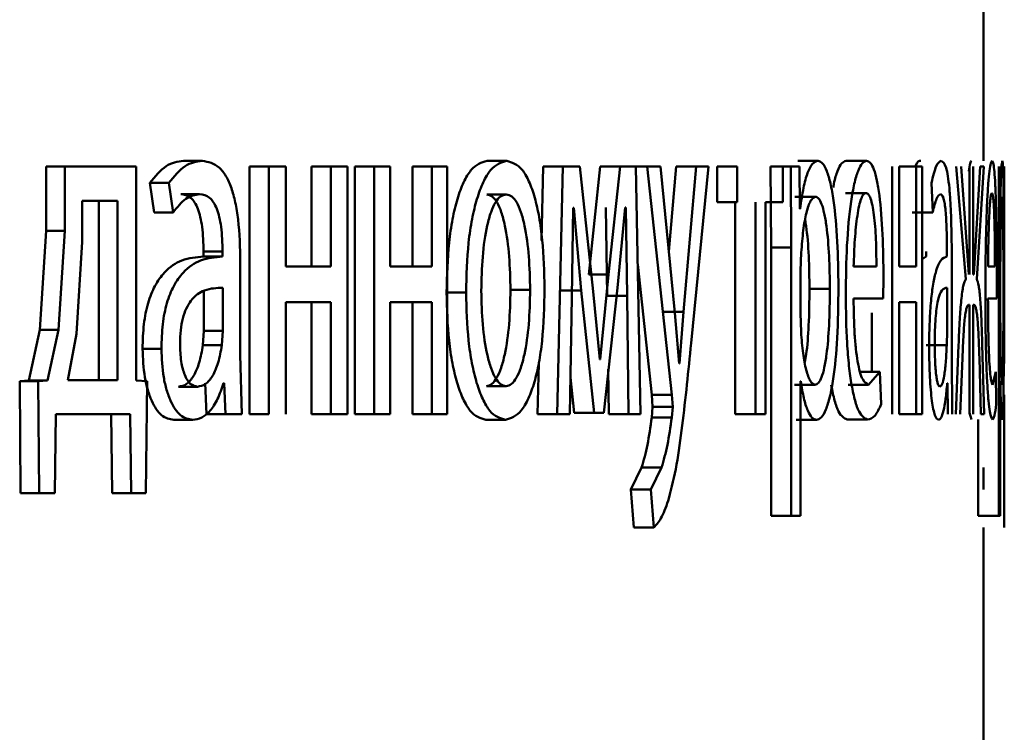
# Paper-space layout 'Лист1' of a CAD drawing. Units: millimetres. Extents: x -10403 to 8249, y -6850 to 4560.
# Drawn here: x 6204 to 6209, y 2601 to 2605 of the extents above; entities that cross this region are included whole.
import ezdxf

# ---------------------------------------------------------------- set-up
doc = ezdxf.new("R2010")
doc.units = ezdxf.units.MM

psp = doc.layouts.new('Лист1')

# ---------------------------------------------------------------- linework, layer by layer
at = {"color": 7, "linetype": 'Continuous', "lineweight": 50}
for p, q in [((6208.7399, 2603.9568), (6208.7399, 2605.5772)), ((6204.882, 2603.9568), (6204.9734, 2603.9568)), ((6206.346, 2603.9568), (6206.4407, 2603.9568)), ((6207.8439, 2603.9568), (6207.9419, 2603.9568)), ((6208.0768, 2603.9568), (6208.1753, 2603.9568)), ((6204.2203, 2603.9296), (6204.2203, 2603.6188)), ((6204.2203, 2603.9296), (6204.3101, 2603.9296)), ((6204.3101, 2603.9296), (6204.3101, 2603.6188)), ((6204.6542, 2603.9296), (6204.3101, 2603.9296)), ((6204.6542, 2602.8974), (6204.6542, 2603.9296)), ((6205.2011, 2603.9296), (6205.2011, 2602.7347)), ((6205.2011, 2603.9296), (6205.2932, 2603.9296)), ((6205.2932, 2603.9296), (6205.2932, 2602.7347)), ((6205.3766, 2603.9296), (6205.2932, 2603.9296)), ((6205.3766, 2603.448), (6205.3766, 2603.9296)), ((6205.5004, 2603.9296), (6205.5004, 2603.448)), ((6205.5004, 2603.9296), (6205.5931, 2603.9296)), ((6205.5931, 2603.9296), (6205.5931, 2603.448)), ((6205.673, 2603.9296), (6205.5931, 2603.9296)), ((6205.673, 2602.7347), (6205.673, 2603.9296)), ((6205.7086, 2603.9296), (6205.7086, 2602.7347)), ((6205.7086, 2603.9296), (6205.8018, 2603.9296)), ((6205.8018, 2603.9296), (6205.8018, 2602.7347)), ((6205.8792, 2603.9296), (6205.8018, 2603.9296)), ((6205.8792, 2603.448), (6205.8792, 2603.9296)), ((6205.9859, 2603.9296), (6205.9859, 2603.448)), ((6205.9859, 2603.9296), (6206.0797, 2603.9296)), ((6206.0797, 2603.9296), (6206.0797, 2603.448)), ((6206.1536, 2603.9296), (6206.0797, 2603.9296)), ((6206.1536, 2602.7347), (6206.1536, 2603.9296)), ((6206.6168, 2603.9296), (6206.6087, 2603.5722)), ((6206.6168, 2603.9296), (6206.712, 2603.9296)), ((6206.712, 2603.9296), (6206.6848, 2602.7347)), ((6206.7926, 2603.9296), (6206.712, 2603.9296)), ((6206.8573, 2603.3274), (6206.7926, 2603.9296)), ((6206.8912, 2603.9296), (6206.836, 2603.4089)), ((6206.8912, 2603.9296), (6206.9871, 2603.9296)), ((6206.9871, 2603.9296), (6206.9317, 2603.4089)), ((6207.0632, 2603.9296), (6206.9871, 2603.9296)), ((6207.0213, 2603.9296), (6207.1174, 2603.9296)), ((6207.0866, 2602.7347), (6207.0632, 2603.9296)), ((6207.1174, 2603.9296), (6207.237, 2602.8282)), ((6207.182, 2603.9296), (6207.1174, 2603.9296)), ((6207.2521, 2603.2233), (6207.182, 2603.9296)), ((6207.2583, 2603.9296), (6207.2226, 2603.5205)), ((6207.2583, 2603.9296), (6207.355, 2603.9296)), ((6207.355, 2603.9296), (6207.2937, 2603.2283)), ((6207.3302, 2603.0776), (6207.4133, 2603.9296)), ((6207.4133, 2603.9296), (6207.355, 2603.9296)), ((6207.4554, 2603.9296), (6207.4554, 2603.7571)), ((6207.4554, 2603.9296), (6207.5525, 2603.9296)), ((6207.5525, 2603.9296), (6207.5525, 2603.7571)), ((6207.713, 2603.9296), (6207.7151, 2603.5394)), ((6207.713, 2603.9296), (6207.8107, 2603.9296)), ((6207.7717, 2603.9296), (6207.715, 2603.9296)), ((6207.7717, 2603.7571), (6207.7717, 2603.9296)), ((6207.8107, 2603.9296), (6207.8128, 2603.5394)), ((6207.852, 2603.9296), (6207.8107, 2603.9296)), ((6207.854, 2603.725), (6207.852, 2603.9296)), ((6208.2995, 2603.9296), (6208.2995, 2602.7347)), ((6208.3324, 2603.448), (6208.3324, 2603.9296)), ((6208.3324, 2603.9296), (6208.4143, 2603.9296)), ((6208.4143, 2603.9296), (6208.4143, 2603.448)), ((6208.4434, 2603.9296), (6208.4143, 2603.9296)), ((6208.4434, 2602.7347), (6208.4434, 2603.9296)), ((6208.6078, 2603.9296), (6208.6537, 2603.3863)), ((6208.6689, 2603.4085), (6208.6326, 2603.9296)), ((6208.6728, 2603.9296), (6208.6728, 2603.4085)), ((6208.6902, 2603.4085), (6208.6902, 2603.9296)), ((6208.7239, 2603.9296), (6208.6937, 2603.4085)), ((6208.7073, 2603.3863), (6208.7412, 2603.9296)), ((6208.7412, 2603.9296), (6208.7239, 2603.9296)), ((6208.8133, 2603.9296), (6208.8136, 2603.5394)), ((6208.8199, 2603.725), (6208.8196, 2603.9296)), ((6208.8389, 2603.9296), (6208.8394, 2603.1651)), ((6208.8398, 2603.7413), (6208.8399, 2603.9296)), ((6204.7207, 2603.8509), (6204.7412, 2603.7077)), ((6204.7207, 2603.8509), (6204.8117, 2603.8509)), ((6204.8117, 2603.8509), (6204.8322, 2603.7077)), ((6208.4885, 2603.8509), (6208.4946, 2603.7077)), ((6204.869, 2603.7966), (6204.9603, 2603.7966)), ((6206.3444, 2603.7941), (6206.439, 2603.7941)), ((6207.8306, 2603.7842), (6207.9286, 2603.7842)), ((6208.0738, 2603.8015), (6208.1723, 2603.8015)), ((6204.3943, 2603.7645), (6204.3943, 2603.5669)), ((6204.564, 2603.7645), (6204.3943, 2603.7645)), ((6204.4735, 2602.8998), (6204.4735, 2603.7645)), ((6204.564, 2602.8998), (6204.564, 2603.7645)), ((6206.7547, 2603.3002), (6206.7607, 2603.7299)), ((6206.7637, 2603.7299), (6206.7607, 2603.7299)), ((6206.7637, 2603.7299), (6206.7993, 2603.3324)), ((6206.9186, 2603.7324), (6206.9248, 2603.3052)), ((6206.9751, 2603.3447), (6207.0124, 2603.7324)), ((6207.0145, 2603.7324), (6207.0124, 2603.7324)), ((6207.0145, 2603.7324), (6207.0208, 2603.3052)), ((6207.4554, 2603.7571), (6207.5525, 2603.7571)), ((6207.5427, 2603.7571), (6207.5427, 2602.7347)), ((6207.6401, 2603.7571), (6207.6401, 2602.7347)), ((6207.7717, 2603.7571), (6207.689, 2603.7571)), ((6207.689, 2602.7347), (6207.689, 2603.7571)), ((6207.8551, 2603.725), (6207.854, 2603.725)), ((6208.8399, 2603.1651), (6208.8399, 2603.7413)), ((6204.7412, 2603.7077), (6204.8322, 2603.7077)), ((6208.3954, 2603.7077), (6208.4946, 2603.7077)), ((6204.2203, 2603.6188), (6204.1897, 2603.1418)), ((6204.2203, 2603.6188), (6204.3101, 2603.6188)), ((6204.3101, 2603.6188), (6204.2795, 2603.1418)), ((6204.3943, 2603.5669), (6204.3673, 2603.1221)), ((6207.7151, 2603.5394), (6207.7151, 2602.2458)), ((6207.7151, 2603.5394), (6207.8128, 2603.5394)), ((6207.8128, 2603.5394), (6207.8128, 2602.2458)), ((6208.8136, 2603.5394), (6208.8136, 2602.2458)), ((6205.0672, 2603.4951), (6204.9757, 2603.4951)), ((6204.9791, 2603.5197), (6204.9791, 2603.495)), ((6204.9791, 2603.5197), (6205.0706, 2603.5197)), ((6204.9791, 2603.495), (6205.0706, 2603.495)), ((6205.0706, 2603.5197), (6205.0706, 2603.495)), ((6207.8612, 2603.5147), (6207.8581, 2603.4258)), ((6208.4639, 2603.495), (6208.4434, 2603.4821)), ((6208.4639, 2603.5197), (6208.4639, 2603.495)), ((6208.5633, 2603.5197), (6208.5633, 2603.495)), ((6208.8209, 2603.5147), (6208.8205, 2603.4258)), ((6205.1565, 2603.0212), (6205.1565, 2603.4678)), ((6205.5931, 2603.448), (6205.3766, 2603.448)), ((6206.0797, 2603.448), (6205.8792, 2603.448)), ((6207.0724, 2603.4577), (6207.1406, 2602.8282)), ((6208.2233, 2603.448), (6208.1136, 2603.448)), ((6208.4143, 2603.448), (6208.3324, 2603.448)), ((6208.5867, 2603.0212), (6208.5867, 2603.4678)), ((6208.7946, 2603.448), (6208.7614, 2603.448)), ((6206.836, 2603.4089), (6206.9317, 2603.4089)), ((6206.9317, 2603.4089), (6206.8907, 2602.999)), ((6207.8581, 2603.4258), (6207.8581, 2603.2209)), ((6208.2565, 2603.2928), (6208.2577, 2603.3937)), ((6208.6937, 2603.4085), (6208.6902, 2603.4085)), ((6208.8033, 2603.2928), (6208.8036, 2603.3937)), ((6208.8205, 2603.4258), (6208.8205, 2603.2209)), ((6205.0726, 2603.1373), (6205.0726, 2603.3447)), ((6206.9087, 2602.7421), (6206.9751, 2603.3447)), ((6207.9007, 2603.3394), (6207.9988, 2603.3394)), ((6208.5639, 2603.1373), (6208.5639, 2603.3447)), ((6204.981, 2603.1373), (6204.981, 2603.3299)), ((6206.1509, 2603.3221), (6206.2451, 2603.3221)), ((6206.459, 2603.3345), (6206.5538, 2603.3345)), ((6206.7039, 2603.3323), (6206.7993, 2603.3323)), ((6206.7458, 2602.7347), (6206.7547, 2603.3002)), ((6206.7993, 2603.3323), (6206.8624, 2602.7421)), ((6206.8893, 2602.999), (6206.8573, 2603.3274)), ((6206.9248, 2603.3052), (6207.0208, 2603.3052)), ((6207.0208, 2603.3052), (6207.0285, 2602.7347)), ((6208.2565, 2603.2928), (6208.1131, 2603.2928)), ((6208.8033, 2603.2928), (6208.7613, 2603.2928)), ((6205.5931, 2603.2755), (6205.3766, 2603.2755)), ((6205.3766, 2602.7347), (6205.3766, 2603.2755)), ((6205.5004, 2603.2755), (6205.5004, 2602.7347)), ((6205.5931, 2603.2755), (6205.5931, 2602.7347)), ((6206.0797, 2603.2755), (6205.8792, 2603.2755)), ((6205.8792, 2602.7347), (6205.8792, 2603.2755)), ((6205.9859, 2603.2755), (6205.9859, 2602.7347)), ((6206.0797, 2603.2755), (6206.0797, 2602.7347)), ((6208.4143, 2603.2755), (6208.3324, 2603.2755)), ((6208.3324, 2602.7347), (6208.3324, 2603.2755)), ((6208.4143, 2603.2755), (6208.4143, 2602.7347)), ((6208.6728, 2603.2632), (6208.6694, 2603.2632)), ((6208.6728, 2603.2632), (6208.6728, 2602.7347)), ((6208.6933, 2603.2632), (6208.6902, 2603.2632)), ((6208.6902, 2602.7347), (6208.6902, 2603.2632)), ((6207.1971, 2603.2283), (6207.2937, 2603.2283)), ((6207.2723, 2602.9789), (6207.2521, 2603.2233)), ((6207.2937, 2603.2283), (6207.2736, 2602.9789)), ((6207.8581, 2603.2209), (6207.8602, 2603.132)), ((6208.2007, 2603.2235), (6208.2007, 2602.9393)), ((6208.8205, 2603.2209), (6208.8208, 2603.132)), ((6208.8385, 2603.2283), (6208.8391, 2602.9789)), ((6204.1897, 2603.1418), (6204.1374, 2602.8974)), ((6204.1897, 2603.1418), (6204.2795, 2603.1418)), ((6204.2795, 2603.1418), (6204.2271, 2602.8974)), ((6204.3673, 2603.1221), (6204.3253, 2602.8998)), ((6204.976, 2603.0678), (6204.981, 2603.1373)), ((6204.981, 2603.1373), (6205.0726, 2603.1373)), ((6205.0676, 2603.0678), (6205.0726, 2603.1373)), ((6208.5625, 2603.0678), (6208.5639, 2603.1373)), ((6204.976, 2603.0678), (6205.0676, 2603.0678)), ((6208.4631, 2603.0678), (6208.5625, 2603.0678)), ((6208.6193, 2603.0681), (6208.6061, 2602.7347)), ((6208.7424, 2602.7347), (6208.7335, 2603.0706)), ((6204.6849, 2603.0508), (6204.7758, 2603.0508)), ((6205.1644, 2602.7347), (6205.1565, 2603.0212)), ((6208.5888, 2602.7347), (6208.5867, 2603.0212)), ((6208.6271, 2602.7347), (6208.638, 2603.0064)), ((6208.7196, 2603.0088), (6208.7275, 2602.7347)), ((6206.5952, 2602.9802), (6206.5896, 2602.7347)), ((6206.8907, 2602.999), (6206.8893, 2602.999)), ((6207.2736, 2602.9789), (6207.2723, 2602.9789)), ((6206.7486, 2602.9126), (6206.7668, 2602.7421)), ((6206.9296, 2602.9519), (6206.9325, 2602.7347)), ((6208.1418, 2602.9393), (6208.2404, 2602.9393)), ((6208.2404, 2602.9393), (6208.1851, 2602.8776)), ((6208.2465, 2602.7841), (6208.2404, 2602.9393)), ((6208.7992, 2602.9393), (6208.7838, 2602.8776)), ((6208.8007, 2602.7841), (6208.7992, 2602.9393)), ((6204.1374, 2602.8974), (6204.0927, 2602.8949)), ((6204.0927, 2602.8949), (6204.0971, 2602.3544)), ((6204.0927, 2602.8949), (6204.1823, 2602.8949)), ((6204.1374, 2602.8974), (6204.2271, 2602.8974)), ((6204.2271, 2602.8974), (6204.1823, 2602.8949)), ((6204.1823, 2602.8949), (6204.1866, 2602.3544)), ((6204.564, 2602.8998), (6204.3253, 2602.8998)), ((6204.7068, 2602.8949), (6204.6542, 2602.8974)), ((6204.7016, 2602.3544), (6204.7068, 2602.8949)), ((6204.8589, 2602.8677), (6204.9502, 2602.8677)), ((6204.987, 2602.885), (6204.9939, 2602.7347)), ((6205.0786, 2602.885), (6205.0756, 2602.885)), ((6205.0786, 2602.885), (6205.0855, 2602.7347)), ((6206.3428, 2602.8702), (6206.4374, 2602.8702)), ((6207.8291, 2602.8776), (6207.9271, 2602.8776)), ((6207.8592, 2602.8949), (6207.8581, 2602.8949)), ((6207.8581, 2602.2458), (6207.8581, 2602.8949)), ((6208.0865, 2602.8776), (6208.1851, 2602.8776)), ((6208.5655, 2602.885), (6208.5647, 2602.885)), ((6208.5655, 2602.885), (6208.5674, 2602.7347)), ((6208.8206, 2602.8949), (6208.8205, 2602.8949)), ((6208.8205, 2602.2458), (6208.8205, 2602.8949)), ((6207.1406, 2602.8282), (6207.1445, 2602.7714)), ((6207.1406, 2602.8282), (6207.237, 2602.8282)), ((6207.237, 2602.8282), (6207.241, 2602.7714)), ((6208.8397, 2602.8282), (6208.8397, 2602.7714)), ((6207.1445, 2602.7714), (6207.14, 2602.7196)), ((6207.1445, 2602.7714), (6207.241, 2602.7714)), ((6207.241, 2602.7714), (6207.2364, 2602.7196)), ((6208.8397, 2602.7714), (6208.8397, 2602.7196)), ((6204.2621, 2602.3544), (6204.2665, 2602.7347)), ((6204.625, 2602.7347), (6204.2665, 2602.7347)), ((6204.5345, 2602.7347), (6204.5388, 2602.3544)), ((6204.625, 2602.7347), (6204.6294, 2602.3544)), ((6204.9939, 2602.7347), (6205.0855, 2602.7347)), ((6205.1644, 2602.7347), (6205.0855, 2602.7347)), ((6205.2011, 2602.7347), (6205.2932, 2602.7347)), ((6205.5004, 2602.7347), (6205.5931, 2602.7347)), ((6205.673, 2602.7347), (6205.5931, 2602.7347)), ((6205.7086, 2602.7347), (6205.8018, 2602.7347)), ((6205.8792, 2602.7347), (6205.8018, 2602.7347)), ((6205.9859, 2602.7347), (6206.0797, 2602.7347)), ((6206.1536, 2602.7347), (6206.0797, 2602.7347)), ((6206.5896, 2602.7347), (6206.6848, 2602.7347)), ((6206.7458, 2602.7347), (6206.6848, 2602.7347)), ((6206.7668, 2602.7421), (6206.8624, 2602.7421)), ((6206.9087, 2602.7421), (6206.8624, 2602.7421)), ((6206.9325, 2602.7347), (6207.0285, 2602.7347)), ((6207.0866, 2602.7347), (6207.0285, 2602.7347)), ((6207.5427, 2602.7347), (6207.6401, 2602.7347)), ((6207.689, 2602.7347), (6207.6401, 2602.7347)), ((6208.3324, 2602.7347), (6208.4143, 2602.7347)), ((6208.4434, 2602.7347), (6208.4143, 2602.7347)), ((6208.6719, 2602.7423), (6208.6824, 2602.71)), ((6208.7424, 2602.7347), (6208.7275, 2602.7347)), ((6204.8357, 2602.7076), (6204.9269, 2602.7076)), ((6206.3396, 2602.7076), (6206.4342, 2602.7076)), ((6207.14, 2602.7196), (6207.2364, 2602.7196)), ((6207.8365, 2602.7076), (6207.9345, 2602.7076)), ((6208.0815, 2602.71), (6208.18, 2602.71)), ((6208.7137, 2602.71), (6208.7137, 2602.2458)), ((6207.0911, 2602.4776), (6207.0396, 2602.3714)), ((6207.0911, 2602.4776), (6207.1874, 2602.4776)), ((6207.1874, 2602.4776), (6207.1358, 2602.3714)), ((6208.7399, 2602.4776), (6208.7393, 2602.3714)), ((6208.8399, 2602.4776), (6208.8393, 2602.3714)), ((6204.0971, 2602.3544), (6204.1866, 2602.3544)), ((6204.2621, 2602.3544), (6204.1866, 2602.3544)), ((6204.5388, 2602.3544), (6204.6294, 2602.3544)), ((6204.7016, 2602.3544), (6204.6294, 2602.3544)), ((6207.0396, 2602.3714), (6207.0544, 2602.1886)), ((6207.0396, 2602.3714), (6207.1358, 2602.3714)), ((6207.1358, 2602.3714), (6207.1506, 2602.1886)), ((6208.8393, 2602.3714), (6208.8395, 2602.1886)), ((6207.7151, 2602.2458), (6207.8128, 2602.2458)), ((6207.8581, 2602.2458), (6207.8128, 2602.2458)), ((6208.7137, 2602.2458), (6208.8136, 2602.2458)), ((6208.8205, 2602.2458), (6208.8136, 2602.2458)), ((6207.0544, 2602.1886), (6207.1506, 2602.1886)), ((6208.7399, 2599.6047), (6208.7399, 2602.1886))]:
    psp.add_line(p, q, dxfattribs=at)
for points, knots in [([(6204.882, 2603.9568), (6204.8538, 2603.9528), (6204.7974, 2603.9447), (6204.7463, 2603.8822), (6204.7207, 2603.8509)], [0, 0, 0, 0, 0.500385, 1, 1, 1, 1]), ([(6204.9734, 2603.9568), (6204.9451, 2603.9528), (6204.8886, 2603.9447), (6204.8373, 2603.8822), (6204.8117, 2603.8509)], [0, 0, 0, 0, 0.500462, 1, 1, 1, 1]), ([(6205.1565, 2603.4678), (6205.155, 2603.5378), (6205.1527, 2603.6378), (6205.1335, 2603.7564), (6205.114, 2603.8284), (6205.0878, 2603.8862), (6205.0418, 2603.9452), (6205.0015, 2603.9521), (6204.9734, 2603.9568)], [0, 0, 0, 0, 0.273316, 0.390411, 0.499955, 0.613294, 0.730472, 1, 1, 1, 1]), ([(6206.346, 2603.9568), (6206.3195, 2603.9488), (6206.2797, 2603.9367), (6206.2323, 2603.8568), (6206.202, 2603.7761), (6206.1783, 2603.6766), (6206.156, 2603.5268), (6206.1529, 2603.4037), (6206.1509, 2603.3221)], [0, 0, 0, 0, 0.249307, 0.375049, 0.4997, 0.622843, 0.750155, 1, 1, 1, 1]), ([(6206.4407, 2603.9568), (6206.4141, 2603.9488), (6206.3742, 2603.9367), (6206.3267, 2603.8569), (6206.2964, 2603.7762), (6206.2725, 2603.6766), (6206.2502, 2603.5269), (6206.2471, 2603.4037), (6206.2451, 2603.3221)], [0, 0, 0, 0, 0.24958, 0.375383, 0.50008, 0.623155, 0.750409, 1, 1, 1, 1]), ([(6206.6235, 2603.3419), (6206.6216, 2603.4211), (6206.6188, 2603.5406), (6206.5985, 2603.6858), (6206.5769, 2603.7824), (6206.5489, 2603.8609), (6206.5046, 2603.9381), (6206.4662, 2603.9493), (6206.4407, 2603.9568)], [0, 0, 0, 0, 0.249577, 0.376869, 0.499913, 0.624707, 0.750397, 1, 1, 1, 1]), ([(6207.9419, 2603.9568), (6207.933, 2603.9542), (6207.9158, 2603.9492), (6207.8914, 2603.9034), (6207.8703, 2603.829), (6207.8602, 2603.7604), (6207.8551, 2603.725)], [0, 0, 0, 0, 0.263341, 0.506179, 0.745763, 1, 1, 1, 1]), ([(6208.0403, 2603.3493), (6208.0393, 2603.4231), (6208.0374, 2603.5705), (6208.0217, 2603.7413), (6208.0024, 2603.8497), (6207.9845, 2603.9106), (6207.9641, 2603.9497), (6207.9494, 2603.9545), (6207.9419, 2603.9568)], [0, 0, 0, 0, 0.2497874, 0.4990761, 0.6258333, 0.7494694, 0.8727972, 1, 1, 1, 1]), ([(6208.0768, 2603.9568), (6208.0697, 2603.9546), (6208.0559, 2603.9504), (6208.036, 2603.9104), (6208.0222, 2603.8688), (6208.0162, 2603.8344), (6208.0152, 2603.8285)], [0, 0, 0, 0, 0.320756, 0.625713, 0.935828, 1, 1, 1, 1]), ([(6208.1753, 2603.9568), (6208.1682, 2603.9546), (6208.1544, 2603.9501), (6208.1343, 2603.9115), (6208.1161, 2603.8493), (6208.0958, 2603.7353), (6208.0786, 2603.552), (6208.0764, 2603.3925), (6208.0753, 2603.3126)], [0, 0, 0, 0, 0.128482, 0.250636, 0.374773, 0.501048, 0.75027, 1, 1, 1, 1]), ([(6208.2577, 2603.3937), (6208.2568, 2603.464), (6208.255, 2603.6043), (6208.2422, 2603.766), (6208.2263, 2603.8653), (6208.2115, 2603.9189), (6208.1943, 2603.9513), (6208.1818, 2603.9549), (6208.1753, 2603.9568)], [0, 0, 0, 0, 0.249751, 0.498952, 0.620974, 0.740493, 0.86469, 1, 1, 1, 1]), ([(6208.4367, 2603.9568), (6208.4285, 2603.9572), (6208.4201, 2603.9575), (6208.4122, 2603.9301), (6208.4121, 2603.9296)], [0, 0, 0, 0, 0.982794, 1, 1, 1, 1]), ([(6208.536, 2603.9568), (6208.5278, 2603.9528), (6208.5115, 2603.9447), (6208.4962, 2603.8822), (6208.4885, 2603.8509)], [0, 0, 0, 0, 0.50046, 1, 1, 1, 1]), ([(6208.5867, 2603.4678), (6208.5863, 2603.5378), (6208.5857, 2603.6378), (6208.5805, 2603.7565), (6208.5752, 2603.8284), (6208.5681, 2603.8862), (6208.5554, 2603.9452), (6208.544, 2603.9521), (6208.536, 2603.9568)], [0, 0, 0, 0, 0.273399, 0.390475, 0.499955, 0.613268, 0.730434, 1, 1, 1, 1]), ([(6208.681, 2603.9568), (6208.6789, 2603.9549), (6208.6747, 2603.9511), (6208.6705, 2603.922), (6208.6685, 2603.9079)], [0, 0, 0, 0, 0.512694, 1, 1, 1, 1]), ([(6208.7809, 2603.9568), (6208.7787, 2603.9546), (6208.7746, 2603.9501), (6208.7682, 2603.9116), (6208.7623, 2603.8493), (6208.7555, 2603.7354), (6208.7496, 2603.5521), (6208.7489, 2603.3925), (6208.7485, 2603.3126)], [0, 0, 0, 0, 0.1285, 0.250637, 0.374782, 0.501049, 0.75027, 1, 1, 1, 1]), ([(6208.8036, 2603.3937), (6208.8033, 2603.464), (6208.8029, 2603.6042), (6208.7996, 2603.766), (6208.7954, 2603.8653), (6208.7914, 2603.9189), (6208.7865, 2603.9513), (6208.7828, 2603.9549), (6208.7809, 2603.9568)], [0, 0, 0, 0, 0.249755, 0.498955, 0.620961, 0.740468, 0.864666, 1, 1, 1, 1]), ([(6208.8307, 2603.9568), (6208.8298, 2603.9542), (6208.828, 2603.9492), (6208.825, 2603.9034), (6208.8222, 2603.829), (6208.8208, 2603.7604), (6208.8201, 2603.725)], [0, 0, 0, 0, 0.263491, 0.506384, 0.745914, 1, 1, 1, 1]), ([(6208.8381, 2603.3493), (6208.8381, 2603.4231), (6208.838, 2603.5704), (6208.8372, 2603.7412), (6208.8359, 2603.8496), (6208.8346, 2603.9106), (6208.8329, 2603.9497), (6208.8315, 2603.9545), (6208.8307, 2603.9568)], [0, 0, 0, 0, 0.249788, 0.499079, 0.625849, 0.749471, 0.87281, 1, 1, 1, 1]), ([(6204.8322, 2603.7077), (6204.8524, 2603.7333), (6204.8928, 2603.7845), (6204.9378, 2603.7926), (6204.9603, 2603.7966)], [0, 0, 0, 0, 0.499783, 1, 1, 1, 1]), ([(6204.869, 2603.7966), (6204.8855, 2603.794), (6204.909, 2603.7902), (6204.9364, 2603.7581), (6204.9523, 2603.7264), (6204.9645, 2603.686), (6204.9766, 2603.618), (6204.9781, 2603.5602), (6204.9791, 2603.5197)], [0, 0, 0, 0, 0.271699, 0.389072, 0.501073, 0.611637, 0.728506, 1, 1, 1, 1]), ([(6204.9603, 2603.7966), (6204.9768, 2603.794), (6205.0004, 2603.7902), (6205.0277, 2603.7584), (6205.0437, 2603.7268), (6205.0559, 2603.6863), (6205.0682, 2603.6182), (6205.0696, 2603.5603), (6205.0706, 2603.5197)], [0, 0, 0, 0, 0.271579, 0.388704, 0.500276, 0.611188, 0.728279, 1, 1, 1, 1]), ([(6206.439, 2603.7941), (6206.4297, 2603.7924), (6206.4116, 2603.789), (6206.386, 2603.7596), (6206.3639, 2603.7116), (6206.3406, 2603.6264), (6206.322, 2603.4955), (6206.3196, 2603.3849), (6206.3184, 2603.3295)], [0, 0, 0, 0, 0.130376, 0.251991, 0.37277, 0.500798, 0.750167, 1, 1, 1, 1]), ([(6206.459, 2603.3345), (6206.4577, 2603.3888), (6206.4552, 2603.4971), (6206.4378, 2603.6255), (6206.4161, 2603.7107), (6206.3952, 2603.7592), (6206.3709, 2603.7889), (6206.3534, 2603.7924), (6206.3444, 2603.7941)], [0, 0, 0, 0, 0.250013, 0.499623, 0.629754, 0.751054, 0.871701, 1, 1, 1, 1]), ([(6206.5538, 2603.3345), (6206.5526, 2603.3888), (6206.5501, 2603.4972), (6206.5327, 2603.6256), (6206.5108, 2603.7107), (6206.4899, 2603.7592), (6206.4655, 2603.7889), (6206.448, 2603.7924), (6206.439, 2603.7941)], [0, 0, 0, 0, 0.2497942, 0.4992658, 0.6293967, 0.7507618, 0.8715342, 1, 1, 1, 1]), ([(6207.9286, 2603.7842), (6207.9209, 2603.78), (6207.9055, 2603.7714), (6207.8852, 2603.7105), (6207.8691, 2603.624), (6207.8639, 2603.5515), (6207.8612, 2603.5147)], [0, 0, 0, 0, 0.250041, 0.499846, 0.746173, 1, 1, 1, 1]), ([(6207.9988, 2603.3394), (6207.9982, 2603.3926), (6207.9968, 2603.4989), (6207.9861, 2603.6239), (6207.9725, 2603.7049), (6207.9596, 2603.7504), (6207.9447, 2603.779), (6207.934, 2603.7825), (6207.9286, 2603.7842)], [0, 0, 0, 0, 0.2499002, 0.4993235, 0.6268263, 0.7491205, 0.8716942, 1, 1, 1, 1]), ([(6208.1723, 2603.8015), (6208.1684, 2603.8002), (6208.1606, 2603.7976), (6208.1495, 2603.776), (6208.1396, 2603.741), (6208.1284, 2603.6781), (6208.1181, 2603.5794), (6208.1151, 2603.4919), (6208.1136, 2603.448)], [0, 0, 0, 0, 0.129067, 0.251367, 0.373151, 0.500746, 0.750255, 1, 1, 1, 1]), ([(6208.2233, 2603.448), (6208.2229, 2603.4918), (6208.2221, 2603.5793), (6208.2143, 2603.6812), (6208.2044, 2603.7438), (6208.1951, 2603.7775), (6208.1843, 2603.798), (6208.1764, 2603.8003), (6208.1723, 2603.8015)], [0, 0, 0, 0, 0.249823, 0.499017, 0.620317, 0.739401, 0.863755, 1, 1, 1, 1]), ([(6208.4946, 2603.7077), (6208.5007, 2603.7333), (6208.5127, 2603.7845), (6208.5257, 2603.7926), (6208.5322, 2603.7966)], [0, 0, 0, 0, 0.499766, 1, 1, 1, 1]), ([(6208.5322, 2603.7966), (6208.537, 2603.794), (6208.5437, 2603.7902), (6208.5514, 2603.7583), (6208.5558, 2603.7267), (6208.5592, 2603.6863), (6208.5626, 2603.6182), (6208.563, 2603.5602), (6208.5633, 2603.5197)], [0, 0, 0, 0, 0.271531, 0.388659, 0.50027, 0.611166, 0.728261, 1, 1, 1, 1]), ([(6208.78, 2603.8015), (6208.7788, 2603.8002), (6208.7765, 2603.7976), (6208.773, 2603.776), (6208.7699, 2603.741), (6208.7663, 2603.6782), (6208.7629, 2603.5795), (6208.7619, 2603.4919), (6208.7614, 2603.448)], [0, 0, 0, 0, 0.12906, 0.251367, 0.37316, 0.50075, 0.750258, 1, 1, 1, 1]), ([(6208.7946, 2603.448), (6208.7945, 2603.4918), (6208.7943, 2603.5793), (6208.7921, 2603.6812), (6208.7894, 2603.7438), (6208.7867, 2603.7775), (6208.7836, 2603.798), (6208.7812, 2603.8003), (6208.78, 2603.8015)], [0, 0, 0, 0, 0.249823, 0.499017, 0.620317, 0.739401, 0.863755, 1, 1, 1, 1]), ([(6208.8293, 2603.7842), (6208.8285, 2603.78), (6208.8267, 2603.7715), (6208.8242, 2603.7105), (6208.822, 2603.624), (6208.8213, 2603.5515), (6208.8209, 2603.5147)], [0, 0, 0, 0, 0.2501773, 0.4998662, 0.7462752, 1, 1, 1, 1]), ([(6208.8357, 2603.3394), (6208.8356, 2603.3926), (6208.8355, 2603.4988), (6208.8347, 2603.6238), (6208.8336, 2603.7049), (6208.8325, 2603.7504), (6208.831, 2603.779), (6208.8299, 2603.7825), (6208.8293, 2603.7842)], [0, 0, 0, 0, 0.249903, 0.499327, 0.626834, 0.749117, 0.871679, 1, 1, 1, 1]), ([(6207.9007, 2603.3394), (6207.9, 2603.3923), (6207.8985, 2603.4979), (6207.8897, 2603.6128), (6207.8811, 2603.6611), (6207.8794, 2603.6703)], [0, 0, 0, 0, 0.447673, 0.894338, 1, 1, 1, 1]), ([(6204.9791, 2603.495), (6204.944, 2603.4925), (6204.8803, 2603.4879), (6204.7999, 2603.4356), (6204.7447, 2603.3606), (6204.7099, 2603.2749), (6204.6885, 2603.1685), (6204.6861, 2603.091), (6204.6849, 2603.0508)], [0, 0, 0, 0, 0.2747, 0.499278, 0.634701, 0.755723, 0.873487, 1, 1, 1, 1]), ([(6205.0706, 2603.495), (6205.0354, 2603.4925), (6204.9714, 2603.4878), (6204.8908, 2603.4354), (6204.8355, 2603.3602), (6204.8008, 2603.2746), (6204.7794, 2603.1684), (6204.777, 2603.0909), (6204.7758, 2603.0508)], [0, 0, 0, 0, 0.275394, 0.50066, 0.635695, 0.75638, 0.873826, 1, 1, 1, 1]), ([(6208.5633, 2603.495), (6208.5535, 2603.4925), (6208.5356, 2603.4878), (6208.5121, 2603.4353), (6208.4956, 2603.3602), (6208.4851, 2603.2746), (6208.4786, 2603.1683), (6208.4779, 2603.0909), (6208.4775, 2603.0508)], [0, 0, 0, 0, 0.275354, 0.500657, 0.635715, 0.756413, 0.873852, 1, 1, 1, 1]), ([(6208.6537, 2603.3863), (6208.6497, 2603.3782), (6208.6419, 2603.3624), (6208.6319, 2603.2901), (6208.6244, 2603.1889), (6208.6211, 2603.1107), (6208.6193, 2603.0681)], [0, 0, 0, 0, 0.257834, 0.499572, 0.727773, 1, 1, 1, 1]), ([(6208.7335, 2603.0706), (6208.7323, 2603.1129), (6208.73, 2603.1908), (6208.7245, 2603.2912), (6208.717, 2603.3627), (6208.7106, 2603.3783), (6208.7073, 2603.3863)], [0, 0, 0, 0, 0.271613, 0.500374, 0.741722, 1, 1, 1, 1]), ([(6205.0726, 2603.3447), (6205.0428, 2603.3439), (6204.9907, 2603.3425), (6204.9296, 2603.3025), (6204.8956, 2603.2476), (6204.8784, 2603.1987), (6204.8678, 2603.1398), (6204.8666, 2603.0973), (6204.8659, 2603.0752)], [0, 0, 0, 0, 0.344122, 0.601705, 0.706502, 0.802553, 0.897702, 1, 1, 1, 1]), ([(6206.4342, 2602.7076), (6206.4606, 2602.7161), (6206.5003, 2602.7288), (6206.5462, 2602.8079), (6206.5749, 2602.8865), (6206.597, 2602.9814), (6206.6187, 2603.1301), (6206.6216, 2603.2556), (6206.6235, 2603.3419)], [0, 0, 0, 0, 0.249607, 0.376015, 0.500127, 0.617518, 0.737021, 1, 1, 1, 1]), ([(6207.8781, 2602.9845), (6207.8804, 2602.9974), (6207.8894, 2603.0477), (6207.8987, 2603.1708), (6207.9, 2603.2804), (6207.9007, 2603.3394)], [0, 0, 0, 0, 0.136519, 0.535351, 1, 1, 1, 1]), ([(6207.9271, 2602.8776), (6207.9328, 2602.8794), (6207.9439, 2602.8827), (6207.9594, 2602.9115), (6207.9727, 2602.9583), (6207.9862, 2603.0399), (6207.997, 2603.1698), (6207.9982, 2603.2801), (6207.9988, 2603.3394)], [0, 0, 0, 0, 0.129301, 0.250431, 0.373368, 0.500627, 0.731323, 1, 1, 1, 1]), ([(6207.9345, 2602.7076), (6207.9425, 2602.7101), (6207.9582, 2602.7149), (6207.9802, 2602.7548), (6207.9997, 2602.8174), (6208.0202, 2602.9274), (6208.0374, 2603.108), (6208.0393, 2603.2656), (6208.0403, 2603.3493)], [0, 0, 0, 0, 0.127086, 0.250572, 0.375138, 0.500934, 0.734724, 1, 1, 1, 1]), ([(6208.5639, 2603.3447), (6208.5556, 2603.3439), (6208.541, 2603.3425), (6208.5234, 2603.3025), (6208.5134, 2603.2476), (6208.5083, 2603.1987), (6208.5052, 2603.1398), (6208.5048, 2603.0973), (6208.5046, 2603.0752)], [0, 0, 0, 0, 0.344118, 0.601698, 0.706495, 0.802547, 0.897698, 1, 1, 1, 1]), ([(6208.8292, 2602.8776), (6208.8298, 2602.8794), (6208.8309, 2602.8827), (6208.8324, 2602.9115), (6208.8336, 2602.9583), (6208.8347, 2603.0399), (6208.8355, 2603.1699), (6208.8356, 2603.2801), (6208.8357, 2603.3394)], [0, 0, 0, 0, 0.129316, 0.25043, 0.373355, 0.500624, 0.731265, 1, 1, 1, 1]), ([(6208.83, 2602.7076), (6208.8308, 2602.7101), (6208.8324, 2602.7149), (6208.8343, 2602.7549), (6208.8358, 2602.8175), (6208.8371, 2602.9276), (6208.838, 2603.1081), (6208.8381, 2603.2656), (6208.8381, 2603.3493)], [0, 0, 0, 0, 0.127063, 0.250571, 0.375123, 0.500932, 0.734734, 1, 1, 1, 1]), ([(6206.1509, 2603.3221), (6206.1529, 2603.2434), (6206.156, 2603.1245), (6206.1777, 2602.9801), (6206.2007, 2602.8839), (6206.2299, 2602.8056), (6206.2755, 2602.7276), (6206.314, 2602.7156), (6206.3396, 2602.7076)], [0, 0, 0, 0, 0.24983, 0.37699, 0.500312, 0.625222, 0.750729, 1, 1, 1, 1]), ([(6206.2451, 2603.3221), (6206.2471, 2603.2434), (6206.2502, 2603.1245), (6206.272, 2602.9801), (6206.295, 2602.8839), (6206.3243, 2602.8056), (6206.37, 2602.7276), (6206.4086, 2602.7156), (6206.4342, 2602.7076)], [0, 0, 0, 0, 0.249577, 0.376612, 0.499935, 0.624843, 0.750456, 1, 1, 1, 1]), ([(6206.3184, 2603.3295), (6206.3196, 2603.2752), (6206.3221, 2603.1664), (6206.3412, 2603.0391), (6206.3644, 2602.9559), (6206.3861, 2602.9077), (6206.4109, 2602.8761), (6206.4285, 2602.8722), (6206.4374, 2602.8702)], [0, 0, 0, 0, 0.249834, 0.499279, 0.627195, 0.74963, 0.87328, 1, 1, 1, 1]), ([(6206.3428, 2602.8702), (6206.3517, 2602.8723), (6206.3694, 2602.8764), (6206.3938, 2602.9089), (6206.4149, 2602.958), (6206.4371, 2603.0416), (6206.4554, 2603.1696), (6206.4578, 2603.279), (6206.459, 2603.3345)], [0, 0, 0, 0, 0.126065, 0.250054, 0.372346, 0.500335, 0.746344, 1, 1, 1, 1]), ([(6206.4374, 2602.8702), (6206.4464, 2602.8723), (6206.4641, 2602.8764), (6206.4885, 2602.9089), (6206.5096, 2602.958), (6206.5319, 2603.0416), (6206.5503, 2603.1696), (6206.5526, 2603.279), (6206.5538, 2603.3345)], [0, 0, 0, 0, 0.126227, 0.25034, 0.372696, 0.50069, 0.746567, 1, 1, 1, 1]), ([(6208.0753, 2603.3126), (6208.0764, 2603.2331), (6208.0781, 2603.113), (6208.0903, 2602.9676), (6208.1033, 2602.8724), (6208.1199, 2602.797), (6208.1455, 2602.7258), (6208.1662, 2602.7163), (6208.18, 2602.71)], [0, 0, 0, 0, 0.249493, 0.376911, 0.49972, 0.623312, 0.750147, 1, 1, 1, 1]), ([(6208.1851, 2602.8776), (6208.1756, 2602.8819), (6208.1613, 2602.8884), (6208.1437, 2602.9364), (6208.1325, 2602.9867), (6208.124, 2603.0489), (6208.1154, 2603.1487), (6208.114, 2603.2339), (6208.1131, 2603.2928)], [0, 0, 0, 0, 0.249917, 0.377381, 0.500333, 0.614961, 0.733388, 1, 1, 1, 1]), ([(6208.7485, 2603.3126), (6208.7489, 2603.2331), (6208.7495, 2603.1129), (6208.7536, 2602.9675), (6208.7581, 2602.8723), (6208.7635, 2602.7969), (6208.7718, 2602.7258), (6208.7781, 2602.7163), (6208.7823, 2602.71)], [0, 0, 0, 0, 0.249493, 0.376917, 0.49972, 0.623301, 0.750145, 1, 1, 1, 1]), ([(6208.7838, 2602.8776), (6208.7809, 2602.8819), (6208.7767, 2602.8884), (6208.7712, 2602.9364), (6208.7676, 2602.9867), (6208.7648, 2603.0488), (6208.762, 2603.1487), (6208.7616, 2603.2339), (6208.7613, 2603.2928)], [0, 0, 0, 0, 0.249918, 0.377386, 0.500336, 0.615009, 0.733448, 1, 1, 1, 1]), ([(6208.638, 2603.0064), (6208.6396, 2603.0458), (6208.6425, 2603.117), (6208.6484, 2603.1925), (6208.6541, 2603.232), (6208.6607, 2603.2589), (6208.6659, 2603.2615), (6208.6694, 2603.2632)], [0, 0, 0, 0, 0.276382, 0.4994112, 0.6224364, 0.7497517, 1, 1, 1, 1]), ([(6208.6933, 2603.2632), (6208.6963, 2603.2613), (6208.701, 2603.2584), (6208.7066, 2603.2308), (6208.7114, 2603.1913), (6208.7161, 2603.1176), (6208.7184, 2603.0473), (6208.7196, 2603.0089)], [0, 0, 0, 0, 0.250172, 0.376794, 0.500552, 0.727112, 1, 1, 1, 1]), ([(6207.8602, 2603.132), (6207.8629, 2603.0964), (6207.8681, 2603.026), (6207.8843, 2602.9443), (6207.9044, 2602.8878), (6207.9195, 2602.881), (6207.9271, 2602.8776)], [0, 0, 0, 0, 0.252894, 0.499745, 0.747475, 1, 1, 1, 1]), ([(6208.8208, 2603.132), (6208.8212, 2603.0964), (6208.8219, 2603.026), (6208.8241, 2602.9443), (6208.8266, 2602.8878), (6208.8283, 2602.881), (6208.8292, 2602.8776)], [0, 0, 0, 0, 0.252754, 0.499738, 0.74752, 1, 1, 1, 1]), ([(6204.8589, 2602.8677), (6204.872, 2602.8702), (6204.8976, 2602.8749), (6204.9322, 2602.9173), (6204.9606, 2602.9813), (6204.9709, 2603.0389), (6204.976, 2603.0678)], [0, 0, 0, 0, 0.256442, 0.499966, 0.748867, 1, 1, 1, 1]), ([(6204.8659, 2603.0752), (6204.8668, 2603.046), (6204.8681, 2603.0036), (6204.8782, 2602.9539), (6204.8882, 2602.9234), (6204.9007, 2602.8987), (6204.921, 2602.8735), (6204.9383, 2602.8701), (6204.9502, 2602.8677)], [0, 0, 0, 0, 0.263904, 0.382135, 0.499651, 0.618017, 0.737577, 1, 1, 1, 1]), ([(6204.9502, 2602.8677), (6204.9634, 2602.8702), (6204.989, 2602.8749), (6205.0237, 2602.9173), (6205.0521, 2602.9813), (6205.0624, 2603.0389), (6205.0676, 2603.0678)], [0, 0, 0, 0, 0.25664, 0.500261, 0.749101, 1, 1, 1, 1]), ([(6207.2226, 2602.3294), (6207.2357, 2602.3818), (6207.2619, 2602.4866), (6207.2964, 2602.7441), (6207.3167, 2602.9442), (6207.3302, 2603.0776)], [0, 0, 0, 0, 0.249595, 0.49969, 1, 1, 1, 1]), ([(6208.5046, 2603.0752), (6208.5049, 2603.046), (6208.5053, 2603.0036), (6208.5083, 2602.9539), (6208.5113, 2602.9233), (6208.5149, 2602.8987), (6208.5209, 2602.8736), (6208.5259, 2602.8701), (6208.5293, 2602.8677)], [0, 0, 0, 0, 0.263764, 0.382049, 0.499637, 0.618066, 0.737663, 1, 1, 1, 1]), ([(6208.5293, 2602.8677), (6208.5331, 2602.8702), (6208.5405, 2602.875), (6208.5502, 2602.9174), (6208.5582, 2602.9813), (6208.561, 2603.0389), (6208.5625, 2603.0678)], [0, 0, 0, 0, 0.256539, 0.500254, 0.749056, 1, 1, 1, 1]), ([(6204.6849, 2603.0508), (6204.687, 2603.0039), (6204.6902, 2602.9334), (6204.7094, 2602.8509), (6204.7283, 2602.7985), (6204.7509, 2602.7577), (6204.7861, 2602.717), (6204.8155, 2602.7114), (6204.8357, 2602.7076)], [0, 0, 0, 0, 0.249272, 0.375196, 0.499718, 0.618742, 0.738877, 1, 1, 1, 1]), ([(6204.7758, 2603.0508), (6204.7779, 2603.0039), (6204.7811, 2602.9333), (6204.8004, 2602.8509), (6204.8193, 2602.7985), (6204.842, 2602.7577), (6204.8772, 2602.717), (6204.9067, 2602.7114), (6204.9269, 2602.7076)], [0, 0, 0, 0, 0.249001, 0.374794, 0.499339, 0.618377, 0.738585, 1, 1, 1, 1]), ([(6208.4775, 2603.0508), (6208.4782, 2603.0039), (6208.4792, 2602.9333), (6208.485, 2602.8508), (6208.4907, 2602.7985), (6208.4976, 2602.7577), (6208.5081, 2602.717), (6208.5167, 2602.7114), (6208.5226, 2602.7076)], [0, 0, 0, 0, 0.248998, 0.374777, 0.499336, 0.618389, 0.738606, 1, 1, 1, 1]), ([(6204.9269, 2602.7076), (6204.9416, 2602.7098), (6204.9704, 2602.714), (6205.0114, 2602.7497), (6205.0482, 2602.8043), (6205.0665, 2602.8584), (6205.0756, 2602.885)], [0, 0, 0, 0, 0.25467, 0.500292, 0.753501, 1, 1, 1, 1]), ([(6207.8592, 2602.8949), (6207.8636, 2602.8662), (6207.8725, 2602.8079), (6207.8915, 2602.7503), (6207.9126, 2602.7139), (6207.9271, 2602.7098), (6207.9345, 2602.7076)], [0, 0, 0, 0, 0.246707, 0.49945, 0.743025, 1, 1, 1, 1]), ([(6208.0055, 2602.8758), (6208.0107, 2602.8495), (6208.0213, 2602.7961), (6208.0471, 2602.7263), (6208.0678, 2602.7165), (6208.0815, 2602.71)], [0, 0, 0, 0, 0.247224, 0.500724, 1, 1, 1, 1]), ([(6208.5226, 2602.7076), (6208.5268, 2602.7098), (6208.5352, 2602.714), (6208.5468, 2602.7497), (6208.5571, 2602.8043), (6208.5622, 2602.8584), (6208.5647, 2602.885)], [0, 0, 0, 0, 0.254598, 0.50029, 0.753494, 1, 1, 1, 1]), ([(6208.8206, 2602.8949), (6208.8213, 2602.8662), (6208.8225, 2602.8079), (6208.825, 2602.7503), (6208.8276, 2602.7139), (6208.8291, 2602.7098), (6208.83, 2602.7076)], [0, 0, 0, 0, 0.2465529, 0.4994467, 0.7430819, 1, 1, 1, 1]), ([(6208.18, 2602.71), (6208.1924, 2602.7123), (6208.2156, 2602.7166), (6208.2366, 2602.7627), (6208.2465, 2602.7841)], [0, 0, 0, 0, 0.532821, 1, 1, 1, 1]), ([(6208.7823, 2602.71), (6208.7859, 2602.7123), (6208.7926, 2602.7166), (6208.7982, 2602.7627), (6208.8007, 2602.7841)], [0, 0, 0, 0, 0.532821, 1, 1, 1, 1]), ([(6207.14, 2602.7196), (6207.1337, 2602.674), (6207.1213, 2602.5827), (6207.1012, 2602.5127), (6207.0911, 2602.4776)], [0, 0, 0, 0, 0.500146, 1, 1, 1, 1]), ([(6207.2364, 2602.7196), (6207.2301, 2602.674), (6207.2177, 2602.5827), (6207.1975, 2602.5127), (6207.1874, 2602.4776)], [0, 0, 0, 0, 0.500022, 1, 1, 1, 1]), ([(6208.8397, 2602.7196), (6208.8398, 2602.674), (6208.8399, 2602.5827), (6208.8399, 2602.5127), (6208.8399, 2602.4776)], [0, 0, 0, 0, 0.500022, 1, 1, 1, 1]), ([(6207.1506, 2602.1886), (6207.1639, 2602.2036), (6207.1905, 2602.2336), (6207.2119, 2602.2975), (6207.2226, 2602.3294)], [0, 0, 0, 0, 0.499685, 1, 1, 1, 1]), ([(6208.8395, 2602.1886), (6208.8397, 2602.2036), (6208.84, 2602.2335), (6208.8399, 2602.2974), (6208.8398, 2602.3294)], [0, 0, 0, 0, 0.499693, 1, 1, 1, 1])]:
    psp.add_open_spline(points, degree=3, knots=knots, dxfattribs=at)

doc.saveas('drawing.dxf')
